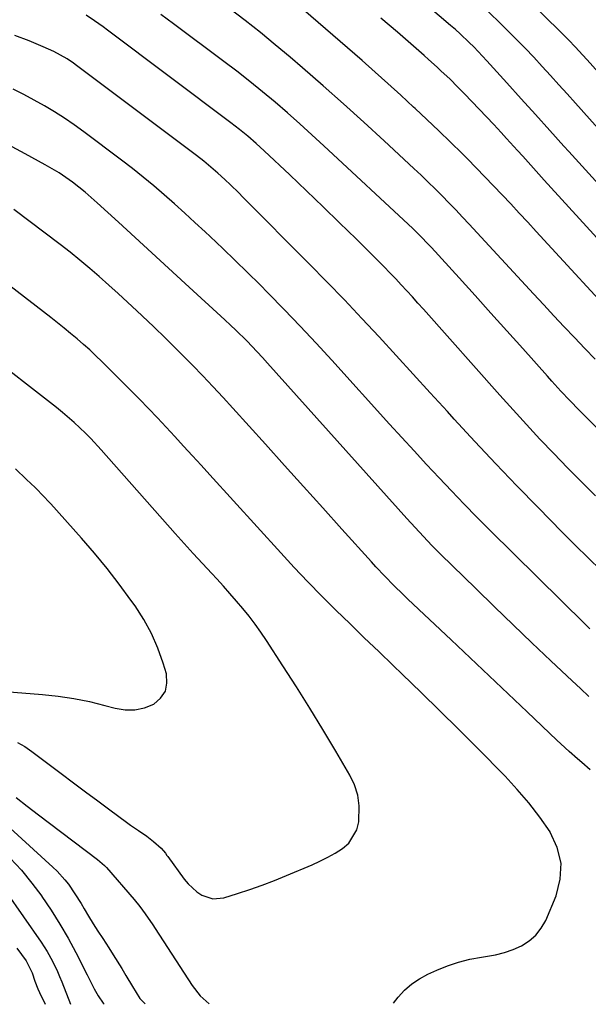
# Model space of a CAD drawing. Units: inches. Extents: x 1862656 to 1867962, y 416034 to 421344.
# Drawn here: x 1863941 to 1864114, y 416039 to 416340 of the extents above; entities that cross this region are included whole.
import ezdxf

# ---------------------------------------------------------------- set-up
doc = ezdxf.new("R2010")
doc.units = ezdxf.units.IN
doc.header["$MEASUREMENT"] = 0
doc.layers.add('7', color=7, linetype='Continuous')
doc.layers.add('8', color=7, linetype='Continuous')

msp = doc.modelspace()

# ---------------------------------------------------------------- linework, layer by layer
at = {"layer": '7', "color": 18}
for points in [[(1864118.64, 416288.52, 1742), (1864113.52, 416294.13, 1742), (1864108.43, 416299.76, 1742), (1864106.98, 416301.37, 1742), (1864102.64, 416306.22, 1742), (1864098.28, 416311.06, 1742), (1864093.93, 416315.9, 1742), (1864089.56, 416320.73, 1742), (1864083.41, 416327.52, 1742), (1864082.11, 416328.94, 1742), (1864079.43, 416331.72, 1742), (1864078.07, 416333.08, 1742), (1864075.26, 416335.73, 1742), (1864073.83, 416337.02, 1742), (1864072.37, 416338.29, 1742), (1864041.87, 416364.39, 1742)], [(1864157.26, 416279.51, 1746), (1864114.04, 416327.8, 1746), (1864112.64, 416329.35, 1746), (1864110.52, 416331.63, 1746), (1864108.35, 416333.87, 1746), (1864088.97, 416353.25, 1746)], [(1864125.89, 416245.54, 1738), (1864098.48, 416275.33, 1738), (1864095.9, 416278.14, 1738), (1864093.3, 416280.94, 1738), (1864090.71, 416283.74, 1738), (1864088.11, 416286.53, 1738), (1864085.49, 416289.3, 1738), (1864082.85, 416292.06, 1738), (1864080.18, 416294.79, 1738), (1864077.49, 416297.5, 1738), (1864075.85, 416299.14, 1738), (1864072.31, 416302.63, 1738), (1864068.74, 416306.1, 1738), (1864065.14, 416309.53, 1738), (1864061.51, 416312.93, 1738), (1864061.04, 416313.37, 1738), (1864057.14, 416316.96, 1738), (1864053.22, 416320.52, 1738), (1864049.26, 416324.05, 1738), (1864045.29, 416327.55, 1738), (1864020.72, 416349.02, 1738)], [(1864116.48, 416236.25, 1736), (1864113.31, 416239.55, 1736), (1864110.16, 416242.86, 1736), (1864107.03, 416246.19, 1736), (1864103.9, 416249.53, 1736), (1864100.79, 416252.88, 1736), (1864097.68, 416256.23, 1736), (1864078.03, 416277.54, 1736), (1864075.99, 416279.73, 1736), (1864073.93, 416281.91, 1736), (1864071.85, 416284.06, 1736), (1864069.75, 416286.2, 1736), (1864067.63, 416288.32, 1736), (1864065.49, 416290.42, 1736), (1864063.32, 416292.49, 1736), (1864061.14, 416294.55, 1736), (1864052.02, 416303.03, 1736), (1864045.85, 416308.69, 1736), (1864039.64, 416314.32, 1736), (1864033.38, 416319.87, 1736), (1864027.07, 416325.38, 1736), (1864023.31, 416328.62, 1736), (1864018.81, 416332.43, 1736), (1864014.25, 416336.17, 1736), (1864009.62, 416339.8, 1736), (1864004.93, 416343.38, 1736)], [(1864130.21, 416292.58, 1744), (1864110.53, 416314.56, 1744), (1864108, 416317.38, 1744), (1864105.45, 416320.2, 1744), (1864102.9, 416323, 1744), (1864100.34, 416325.8, 1744), (1864097.76, 416328.57, 1744), (1864095.14, 416331.32, 1744), (1864092.49, 416334.03, 1744), (1864089.82, 416336.71, 1744), (1864086.86, 416339.64, 1744), (1864082.65, 416343.72, 1744)], [(1864116.64, 416194.46, 1732), (1864112.33, 416198.74, 1732), (1864108.06, 416203.07, 1732), (1864103.84, 416207.43, 1732), (1864099.66, 416211.85, 1732), (1864095.52, 416216.29, 1732), (1864091.43, 416220.78, 1732), (1864087.37, 416225.3, 1732), (1864064.05, 416251.54, 1732), (1864062.37, 416253.42, 1732), (1864060.69, 416255.29, 1732), (1864058.99, 416257.15, 1732), (1864057.29, 416259.01, 1732), (1864055.58, 416260.85, 1732), (1864053.84, 416262.67, 1732), (1864052.09, 416264.47, 1732), (1864050.31, 416266.25, 1732), (1864043.46, 416273.05, 1732), (1864038.44, 416277.98, 1732), (1864033.41, 416282.89, 1732), (1864028.33, 416287.77, 1732), (1864023.24, 416292.61, 1732), (1864015.44, 416299.99, 1732), (1864012.98, 416302.24, 1732), (1864010.46, 416304.43, 1732), (1864007.88, 416306.54, 1732), (1864005.24, 416308.58, 1732), (1863967.53, 416336.87, 1732), (1863966.21, 416337.84, 1732), (1863963.53, 416339.74, 1732), (1863961.03, 416341.42, 1732)], [(1864141.43, 416191.03, 1734), (1864113.06, 416219.24, 1734), (1864111.63, 416220.68, 1734), (1864108.81, 416223.58, 1734), (1864106.03, 416226.53, 1734), (1864103.3, 416229.52, 1734), (1864101.95, 416231.03, 1734), (1864094.39, 416239.5, 1734), (1864089.54, 416244.92, 1734), (1864084.68, 416250.33, 1734), (1864079.81, 416255.74, 1734), (1864074.93, 416261.13, 1734), (1864066.53, 416270.39, 1734), (1864065.84, 416271.14, 1734), (1864062.99, 416274.09, 1734), (1864061.52, 416275.51, 1734), (1864060.77, 416276.22, 1734), (1864033.64, 416301.51, 1734), (1864029.96, 416304.9, 1734), (1864026.25, 416308.25, 1734), (1864022.5, 416311.55, 1734), (1864018.72, 416314.82, 1734), (1864014.89, 416318.03, 1734), (1864011.02, 416321.19, 1734), (1864007.08, 416324.28, 1734), (1864003.11, 416327.31, 1734), (1863987.72, 416338.82, 1734), (1863983.85, 416341.66, 1734)], [(1864114.87, 416153.79, 1728), (1864113.44, 416155.19, 1728), (1864084.34, 416184.01, 1728), (1864080.41, 416187.95, 1728), (1864076.5, 416191.93, 1728), (1864072.64, 416195.96, 1728), (1864068.81, 416200.01, 1728), (1864065.02, 416204.1, 1728), (1864061.24, 416208.2, 1728), (1864057.47, 416212.31, 1728), (1864053.72, 416216.43, 1728), (1864036.07, 416235.92, 1728), (1864031.28, 416241.13, 1728), (1864026.44, 416246.31, 1728), (1864021.53, 416251.42, 1728), (1864016.58, 416256.48, 1728), (1864014.03, 416259.06, 1728), (1864010.29, 416262.78, 1728), (1864006.53, 416266.48, 1728), (1864002.73, 416270.14, 1728), (1863998.9, 416273.77, 1728), (1863997.34, 416275.24, 1728), (1863994.26, 416278.1, 1728), (1863991.16, 416280.93, 1728), (1863988.03, 416283.73, 1728), (1863984.88, 416286.51, 1728), (1863981.69, 416289.24, 1728), (1863978.46, 416291.92, 1728), (1863975.17, 416294.52, 1728), (1863971.84, 416297.09, 1728), (1863960.3, 416305.77, 1728), (1863957.38, 416307.88, 1728), (1863954.41, 416309.93, 1728), (1863951.37, 416311.87, 1728), (1863948.28, 416313.74, 1728), (1863945.13, 416315.5, 1728), (1863941.95, 416317.2, 1728), (1863938.71, 416318.79, 1728)], [(1864114.56, 416133.17, 1726), (1864112, 416135.52, 1726), (1864109.46, 416137.9, 1726), (1864102.96, 416144.06, 1726), (1864097.2, 416149.55, 1726), (1864091.45, 416155.05, 1726), (1864085.74, 416160.59, 1726), (1864080.04, 416166.15, 1726), (1864069.31, 416176.68, 1726), (1864067.97, 416178, 1726), (1864066.65, 416179.33, 1726), (1864064.04, 416182.04, 1726), (1864061.48, 416184.79, 1726), (1864058.96, 416187.57, 1726), (1864016.43, 416235.08, 1726), (1864014.87, 416236.79, 1726), (1864013.29, 416238.49, 1726), (1864010.06, 416241.83, 1726), (1864006.75, 416245.09, 1726), (1864005.07, 416246.69, 1726), (1864003.37, 416248.27, 1726), (1863991.25, 416259.44, 1726), (1863986.18, 416264.11, 1726), (1863981.11, 416268.78, 1726), (1863976.03, 416273.44, 1726), (1863970.95, 416278.11, 1726), (1863964.43, 416284.09, 1726), (1863960.71, 416287.33, 1726), (1863956.83, 416290.39, 1726), (1863952.78, 416293.2, 1726), (1863950.68, 416294.49, 1726), (1863948.54, 416295.72, 1726), (1863942.36, 416299.09, 1726), (1863937.08, 416301.9, 1726)], [(1864115.02, 416110.69, 1724), (1864112.42, 416112.91, 1724), (1864111.12, 416114.03, 1724), (1864108.56, 416116.29, 1724), (1864106.03, 416118.6, 1724), (1864104.79, 416119.77, 1724), (1864095.72, 416128.45, 1724), (1864089.95, 416133.96, 1724), (1864084.17, 416139.47, 1724), (1864078.37, 416144.96, 1724), (1864072.57, 416150.45, 1724), (1864059.33, 416162.93, 1724), (1864057.89, 416164.3, 1724), (1864055.04, 416167.08, 1724), (1864052.24, 416169.9, 1724), (1864049.51, 416172.79, 1724), (1864048.17, 416174.26, 1724), (1864039.14, 416184.29, 1724), (1864033.3, 416190.79, 1724), (1864027.46, 416197.29, 1724), (1864021.61, 416203.78, 1724), (1864015.77, 416210.28, 1724), (1864005.88, 416221.26, 1724), (1864002.84, 416224.59, 1724), (1863999.77, 416227.9, 1724), (1863996.66, 416231.16, 1724), (1863993.52, 416234.4, 1724), (1863992.32, 416235.62, 1724), (1863988.81, 416239.15, 1724), (1863985.28, 416242.66, 1724), (1863981.7, 416246.12, 1724), (1863978.09, 416249.55, 1724), (1863976.49, 416251.07, 1724), (1863973.65, 416253.71, 1724), (1863970.8, 416256.34, 1724), (1863967.93, 416258.93, 1724), (1863965.04, 416261.51, 1724), (1863962.11, 416264.04, 1724), (1863959.14, 416266.53, 1724), (1863956.12, 416268.95, 1724), (1863953.06, 416271.33, 1724), (1863938.94, 416282.05, 1724)], [(1864054.92, 416039.4, 1722), (1864056.33, 416041.15, 1722), (1864058.32, 416043.29, 1722), (1864060.48, 416045.22, 1722), (1864062.88, 416046.83, 1722), (1864065.44, 416048.23, 1722), (1864068.1, 416049.45, 1722), (1864071.42, 416050.8, 1722), (1864074.8, 416051.94, 1722), (1864078.26, 416052.79, 1722), (1864081.79, 416053.43, 1722), (1864086.06, 416054.15, 1722), (1864088.8, 416054.83, 1722), (1864091.45, 416055.78, 1722), (1864094.06, 416056.9, 1722), (1864096.39, 416058.38, 1722), (1864098.44, 416060.12, 1722), (1864100.06, 416062.26, 1722), (1864101.4, 416064.67, 1722), (1864104.58, 416072.22, 1722), (1864105.83, 416077.24, 1722), (1864106.11, 416082.17, 1722), (1864104.93, 416086.96, 1722), (1864102.78, 416091.67, 1722), (1864102.73, 416091.74, 1722), (1864099.58, 416096.22, 1722), (1864096.27, 416100.57, 1722), (1864092.71, 416104.72, 1722), (1864088.98, 416108.73, 1722), (1864080.44, 416117.41, 1722), (1864074.79, 416123.1, 1722), (1864069.1, 416128.76, 1722), (1864063.36, 416134.37, 1722), (1864057.58, 416139.94, 1722), (1864054.76, 416142.63, 1722), (1864050.38, 416146.84, 1722), (1864046, 416151.06, 1722), (1864041.65, 416155.3, 1722), (1864037.3, 416159.55, 1722), (1864033, 416163.85, 1722), (1864028.75, 416168.19, 1722), (1864024.58, 416172.61, 1722), (1864020.45, 416177.07, 1722), (1863998.77, 416200.89, 1722), (1863996.11, 416203.81, 1722), (1863993.46, 416206.73, 1722), (1863990.8, 416209.66, 1722), (1863988.15, 416212.58, 1722), (1863985.48, 416215.49, 1722), (1863982.78, 416218.37, 1722), (1863980.03, 416221.21, 1722), (1863977.27, 416224.03, 1722), (1863965.83, 416235.51, 1722), (1863963.99, 416237.31, 1722), (1863962.12, 416239.08, 1722), (1863960.21, 416240.8, 1722), (1863958.27, 416242.49, 1722), (1863956.29, 416244.15, 1722), (1863954.3, 416245.79, 1722), (1863952.29, 416247.39, 1722), (1863950.26, 416248.98, 1722), (1863917.06, 416274.57, 1722)], [(1863928.53, 416135.25, 1718), (1863947.69, 416133.76, 1718), (1863952.5, 416133.25, 1718), (1863957.28, 416132.55, 1718), (1863962.01, 416131.56, 1718), (1863966.7, 416130.4, 1718), (1863969.87, 416129.51, 1718), (1863972.91, 416129.03, 1718), (1863975.9, 416129.02, 1718), (1863978.82, 416129.69, 1718), (1863981.68, 416130.82, 1718), (1863983.78, 416132.65, 1718), (1863985.23, 416134.75, 1718), (1863985.7, 416137.25, 1718), (1863985.52, 416140.02, 1718), (1863984.54, 416143.33, 1718), (1863982.93, 416147.95, 1718), (1863981.02, 416152.43, 1718), (1863978.66, 416156.69, 1718), (1863976.02, 416160.8, 1718), (1863974.71, 416162.62, 1718), (1863971.1, 416167.48, 1718), (1863967.4, 416172.26, 1718), (1863963.55, 416176.91, 1718), (1863959.59, 416181.49, 1718), (1863950.2, 416192.04, 1718), (1863949.54, 416192.77, 1718), (1863948.19, 416194.2, 1718), (1863945.42, 416196.98, 1718), (1863942.81, 416199.52, 1718), (1863939.47, 416202.7, 1718)], [(1863927.02, 416102.66, 1724), (1863950.88, 416080.92, 1724), (1863952.14, 416079.7, 1724), (1863954.5, 416077.1, 1724), (1863955.59, 416075.71, 1724), (1863957.61, 416072.83, 1724), (1863959.47, 416069.84, 1724), (1863960.4, 416068.23, 1724), (1863961.78, 416065.92, 1724), (1863963.18, 416063.62, 1724), (1863964.62, 416061.34, 1724), (1863966.09, 416059.08, 1724), (1863967.97, 416056.24, 1724), (1863969.31, 416054.17, 1724), (1863971.91, 416049.97, 1724), (1863973.17, 416047.84, 1724), (1863975.15, 416044.43, 1724), (1863977.39, 416040.83, 1724), (1863979.08, 416039.12, 1724)], [(1863939.66, 416102.29, 1722), (1863943.04, 416099.62, 1722), (1863946.45, 416096.98, 1722), (1863949.87, 416094.35, 1722), (1863964.45, 416083.26, 1722), (1863965.18, 416082.68, 1722), (1863966.61, 416081.48, 1722), (1863967.25, 416080.8, 1722), (1863975.73, 416071.07, 1722), (1863977.47, 416068.94, 1722), (1863979.07, 416066.72, 1722), (1863981.36, 416063.29, 1722), (1863982.11, 416062.14, 1722), (1863993.36, 416044.79, 1722), (1863995.85, 416041.63, 1722), (1863998.61, 416039.19, 1722)], [(1863937.83, 416083.71, 1726), (1863941.23, 416079.99, 1726), (1863944.42, 416076.07, 1726), (1863947.46, 416072.03, 1726), (1863947.52, 416071.94, 1726), (1863950.33, 416067.79, 1726), (1863953.01, 416063.56, 1726), (1863955.5, 416059.22, 1726), (1863957.87, 416054.81, 1726), (1863961.35, 416048, 1726), (1863963.49, 416043.72, 1726), (1863964.65, 416041.64, 1726), (1863966.19, 416039.4, 1726), (1863966.55, 416039.07, 1726)], [(1863936.53, 416073.45, 1728), (1863947.27, 416058.05, 1728), (1863948.22, 416056.62, 1728), (1863949.13, 416055.16, 1728), (1863950.78, 416052.15, 1728), (1863952.24, 416049.04, 1728), (1863952.92, 416047.46, 1728), (1863953.56, 416045.87, 1728), (1863956.23, 416039.03, 1728)]]:
    msp.add_polyline3d(points, dxfattribs=at)
at = {"layer": '8', "color": 18}
for points in [[(1864139.71, 416248.45, 1740), (1864100.94, 416291.03, 1740), (1864097.66, 416294.66, 1740), (1864094.39, 416298.29, 1740), (1864092.75, 416300.11, 1740), (1864089.47, 416303.73, 1740), (1864087.81, 416305.54, 1740), (1864085.52, 416308.03, 1740), (1864083.32, 416310.39, 1740), (1864081.11, 416312.74, 1740), (1864078.88, 416315.06, 1740), (1864076.63, 416317.37, 1740), (1864074.58, 416319.44, 1740), (1864072.07, 416321.94, 1740), (1864069.5, 416324.37, 1740), (1864068.2, 416325.57, 1740), (1864065.57, 416327.94, 1740), (1864064.24, 416329.11, 1740), (1864056.11, 416336.21, 1740), (1864051.07, 416340.56, 1740)], [(1864118.39, 416171.63, 1730), (1864114.36, 416175.5, 1730), (1864110.38, 416179.43, 1730), (1864106.43, 416183.39, 1730), (1864099.07, 416190.88, 1730), (1864092.58, 416197.55, 1730), (1864086.15, 416204.28, 1730), (1864079.79, 416211.07, 1730), (1864073.49, 416217.92, 1730), (1864071.37, 416220.24, 1730), (1864066.16, 416225.96, 1730), (1864060.95, 416231.67, 1730), (1864055.73, 416237.37, 1730), (1864050.51, 416243.07, 1730), (1864045.25, 416248.74, 1730), (1864039.94, 416254.36, 1730), (1864034.57, 416259.92, 1730), (1864029.16, 416265.43, 1730), (1864008.89, 416285.84, 1730), (1864007.64, 416287.08, 1730), (1864005.13, 416289.54, 1730), (1864003.35, 416291.25, 1730), (1864001.28, 416293.16, 1730), (1863999.16, 416295, 1730), (1863996.98, 416296.79, 1730), (1863994.76, 416298.51, 1730), (1863958.12, 416326.08, 1730), (1863957.17, 416326.77, 1730), (1863955.23, 416328.08, 1730), (1863951.15, 416330.36, 1730), (1863947.92, 416331.79, 1730), (1863943.58, 416333.59, 1730), (1863939.19, 416335.25, 1730)], [(1863940.08, 416119.1, 1720), (1863942.31, 416117.8, 1720), (1863944.46, 416116.34, 1720), (1863953.43, 416109.55, 1720), (1863957.13, 416106.76, 1720), (1863960.84, 416103.97, 1720), (1863964.55, 416101.2, 1720), (1863968.27, 416098.44, 1720), (1863973.35, 416094.68, 1720), (1863974.54, 416093.81, 1720), (1863976.97, 416092.14, 1720), (1863979.58, 416090.41, 1720), (1863981.63, 416088.82, 1720), (1863983.91, 416086.76, 1720), (1863985.23, 416085.17, 1720), (1863985.71, 416084.49, 1720), (1863985.95, 416084.15, 1720), (1863991, 416077.26, 1720), (1863992.17, 416075.85, 1720), (1863994.87, 416073.4, 1720), (1863996.39, 416072.37, 1720), (1863999.68, 416071.26, 1720), (1864003.13, 416071.59, 1720), (1864007.23, 416072.89, 1720), (1864011.03, 416074.15, 1720), (1864014.8, 416075.48, 1720), (1864018.54, 416076.91, 1720), (1864022.25, 416078.42, 1720), (1864030.03, 416081.69, 1720), (1864032.43, 416082.78, 1720), (1864034.8, 416083.96, 1720), (1864037.1, 416085.26, 1720), (1864039.35, 416086.64, 1720), (1864041.24, 416088.29, 1720), (1864043.71, 416092.38, 1720), (1864044.29, 416094.81, 1720), (1864044.43, 416099.71, 1720), (1864044.02, 416102.97, 1720), (1864043.01, 416106.08, 1720), (1864041.6, 416109.11, 1720), (1864037.3, 416116.41, 1720), (1864033.36, 416122.99, 1720), (1864029.37, 416129.54, 1720), (1864025.29, 416136.03, 1720), (1864021.15, 416142.48, 1720), (1864016.08, 416150.28, 1720), (1864014.38, 416152.79, 1720), (1864012.63, 416155.25, 1720), (1864010.79, 416157.65, 1720), (1864008.9, 416160, 1720), (1864006.94, 416162.31, 1720), (1864004.96, 416164.6, 1720), (1864002.94, 416166.85, 1720), (1864000.9, 416169.08, 1720), (1863999.37, 416170.72, 1720), (1863996.56, 416173.76, 1720), (1863993.76, 416176.82, 1720), (1863990.99, 416179.9, 1720), (1863988.23, 416182.99, 1720), (1863965.66, 416208.51, 1720), (1863962.46, 416211.97, 1720), (1863960.8, 416213.65, 1720), (1863957.39, 416216.91, 1720), (1863953.82, 416219.99, 1720), (1863951.98, 416221.47, 1720), (1863943.72, 416227.95, 1720), (1863937.73, 416232.64, 1720)], [(1863939.84, 416056.17, 1730), (1863942.67, 416052.26, 1730), (1863944.55, 416048.59, 1730), (1863945.35, 416046.04, 1730), (1863946.26, 416043.74, 1730), (1863946.78, 416042.62, 1730), (1863948.54, 416039.01, 1730)]]:
    msp.add_polyline3d(points, dxfattribs=at)

doc.saveas('drawing.dxf')
